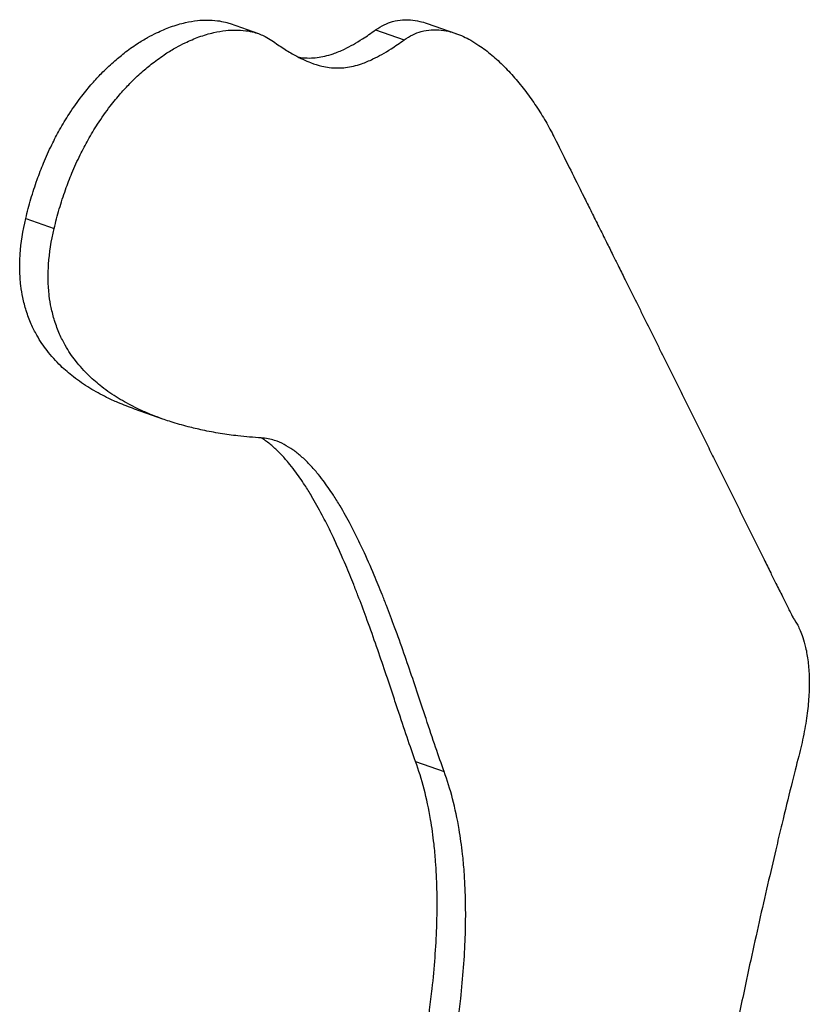
# Model space of a CAD drawing. Extents: x 0 to 594, y 0 to 420.
# Drawn here: x 209 to 209, y 113 to 113 of the extents above; entities that cross this region are included whole.
import ezdxf

# ---------------------------------------------------------------- set-up
doc = ezdxf.new("R2010")
doc.units = 0
doc.header["$LTSCALE"] = 2
doc.layers.get('0').update_dxf_attribs({"linetype": 'CONTINUOUS'})

msp = doc.modelspace()

# ---------------------------------------------------------------- linework, layer by layer
for p, q in [((208.88211, 113.40556), (208.89922, 113.39956)), ((209.00045, 113.40566), (209.01761, 113.3997)), ((208.96949, 113.40179), (208.98662, 113.39583)), ((208.75943, 113.28864), (208.77648, 113.2826)), ((208.84177, 113.1682), (208.82476, 113.1742)), ((208.99348, 112.96261), (209.01061, 112.95665))]:
    msp.add_line(p, q)
for points, knots in [([(208.75943, 113.28864), (208.76036, 113.29257), (208.76139, 113.29648), (208.76253, 113.30037), (208.76367, 113.30425), (208.76492, 113.30811), (208.76628, 113.31193), (208.76747, 113.31527), (208.76874, 113.31858), (208.77011, 113.32186), (208.77167, 113.32561), (208.77333, 113.32928), (208.77505, 113.3328), (208.77657, 113.33588), (208.77814, 113.33887), (208.77976, 113.34176), (208.78161, 113.34507), (208.78354, 113.34825), (208.78552, 113.35131), (208.78799, 113.35513), (208.79053, 113.35871), (208.7931, 113.36206), (208.79517, 113.36475), (208.79725, 113.36729), (208.79935, 113.36969), (208.80119, 113.37179), (208.80303, 113.37378), (208.80488, 113.37567), (208.80725, 113.3781), (208.80964, 113.38036), (208.81203, 113.38248), (208.81416, 113.38437), (208.81629, 113.38614), (208.81842, 113.38779), (208.82108, 113.38985), (208.82373, 113.39174), (208.82636, 113.39346), (208.82847, 113.39483), (208.83056, 113.39609), (208.83263, 113.39725), (208.83444, 113.39827), (208.83624, 113.3992), (208.83801, 113.40005), (208.84081, 113.4014), (208.8436, 113.40257), (208.84636, 113.40357), (208.84937, 113.40466), (208.85235, 113.40554), (208.85528, 113.4062), (208.85772, 113.40676), (208.86012, 113.40717), (208.86247, 113.40742), (208.86435, 113.40763), (208.8662, 113.40774), (208.86801, 113.40775), (208.87027, 113.40777), (208.87245, 113.40763), (208.87456, 113.40735), (208.87625, 113.40712), (208.87788, 113.40679), (208.87946, 113.40638), (208.88036, 113.40613), (208.88125, 113.40586), (208.88211, 113.40556)], [0, 0, 0, 0, 0.00125004, 0.00125004, 0.00125004, 0.00250009, 0.00250009, 0.00250009, 0.00359388, 0.00359388, 0.00359388, 0.00484392, 0.00484392, 0.00484392, 0.00593771, 0.00593771, 0.00593771, 0.00718775, 0.00718775, 0.00718775, 0.00875031, 0.00875031, 0.00875031, 0.01000035, 0.01000035, 0.01000035, 0.01109414, 0.01109414, 0.01109414, 0.01250044, 0.01250044, 0.01250044, 0.01375049, 0.01375049, 0.01375049, 0.01531304, 0.01531304, 0.01531304, 0.01656309, 0.01656309, 0.01656309, 0.01765688, 0.01765688, 0.01765688, 0.01937569, 0.01937569, 0.01937569, 0.02125075, 0.02125075, 0.02125075, 0.02281331, 0.02281331, 0.02281331, 0.02406335, 0.02406335, 0.02406335, 0.02562591, 0.02562591, 0.02562591, 0.02687595, 0.02687595, 0.02687595, 0.02759364, 0.02759364, 0.02759364, 0.02759364]), ([(208.96949, 113.40179), (208.97124, 113.40305), (208.97297, 113.40407), (208.97468, 113.40489), (208.97639, 113.40571), (208.97807, 113.40633), (208.97972, 113.40679), (208.98177, 113.40737), (208.98374, 113.40769), (208.98571, 113.40783), (208.98728, 113.40794), (208.98884, 113.40793), (208.99037, 113.40782), (208.9923, 113.40768), (208.99419, 113.40738), (208.99604, 113.40694), (208.99752, 113.4066), (208.99898, 113.40617), (209.0004, 113.40568), (209.00041, 113.40568), (209.00043, 113.40567), (209.00045, 113.40566)], [0, 0, 0, 0, 0.001055217, 0.001055217, 0.001055217, 0.002110433, 0.002110433, 0.002110433, 0.003429454, 0.003429454, 0.003429454, 0.004484671, 0.004484671, 0.004484671, 0.005803692, 0.005803692, 0.005803692, 0.006858909, 0.006858909, 0.006858909, 0.006873076, 0.006873076, 0.006873076, 0.006873076]), ([(208.77648, 113.2826), (208.77741, 113.28653), (208.77844, 113.29044), (208.77958, 113.29433), (208.78072, 113.29821), (208.78196, 113.30207), (208.78332, 113.30589), (208.78451, 113.30923), (208.78579, 113.31255), (208.78716, 113.31583), (208.78872, 113.31958), (208.79038, 113.32324), (208.79211, 113.32676), (208.79362, 113.32985), (208.79519, 113.33283), (208.79681, 113.33573), (208.79867, 113.33903), (208.80059, 113.34222), (208.80257, 113.34528), (208.80504, 113.34909), (208.80758, 113.35268), (208.81016, 113.35604), (208.81222, 113.35872), (208.81431, 113.36126), (208.81641, 113.36366), (208.81825, 113.36576), (208.82009, 113.36776), (208.82194, 113.36964), (208.82431, 113.37207), (208.8267, 113.37434), (208.82909, 113.37646), (208.83122, 113.37835), (208.83335, 113.38012), (208.83548, 113.38177), (208.83814, 113.38383), (208.8408, 113.38572), (208.84343, 113.38744), (208.84554, 113.38881), (208.84763, 113.39008), (208.8497, 113.39124), (208.85152, 113.39225), (208.85331, 113.39318), (208.85509, 113.39404), (208.85789, 113.39539), (208.86067, 113.39656), (208.86344, 113.39756), (208.86645, 113.39865), (208.86943, 113.39953), (208.87236, 113.4002), (208.8748, 113.40075), (208.8772, 113.40116), (208.87955, 113.40142), (208.88143, 113.40163), (208.88329, 113.40174), (208.88509, 113.40175), (208.88735, 113.40177), (208.88954, 113.40163), (208.89165, 113.40135), (208.89334, 113.40112), (208.89497, 113.4008), (208.89655, 113.40038), (208.89891, 113.39975), (208.90115, 113.39891), (208.90323, 113.39785), (208.90462, 113.39714), (208.90595, 113.39634), (208.9072, 113.39545)], [0, 0, 0, 0, 0.00125004, 0.00125004, 0.00125004, 0.00250009, 0.00250009, 0.00250009, 0.00359388, 0.00359388, 0.00359388, 0.00484392, 0.00484392, 0.00484392, 0.00593771, 0.00593771, 0.00593771, 0.00718775, 0.00718775, 0.00718775, 0.00875031, 0.00875031, 0.00875031, 0.01000035, 0.01000035, 0.01000035, 0.01109414, 0.01109414, 0.01109414, 0.01250044, 0.01250044, 0.01250044, 0.01375049, 0.01375049, 0.01375049, 0.01531304, 0.01531304, 0.01531304, 0.01656309, 0.01656309, 0.01656309, 0.01765688, 0.01765688, 0.01765688, 0.01937569, 0.01937569, 0.01937569, 0.02125075, 0.02125075, 0.02125075, 0.02281331, 0.02281331, 0.02281331, 0.02406335, 0.02406335, 0.02406335, 0.02562591, 0.02562591, 0.02562591, 0.02687595, 0.02687595, 0.02687595, 0.02875102, 0.02875102, 0.02875102, 0.03000106, 0.03000106, 0.03000106, 0.03000106]), ([(208.92318, 113.38546), (208.92364, 113.38538), (208.92411, 113.38532), (208.92458, 113.38526), (208.9263, 113.38504), (208.92803, 113.38493), (208.92979, 113.38494), (208.9313, 113.38495), (208.93282, 113.38504), (208.93437, 113.38523), (208.93591, 113.38541), (208.93748, 113.38569), (208.93908, 113.38607), (208.94068, 113.38644), (208.94232, 113.38691), (208.94398, 113.38749), (208.94621, 113.38826), (208.94849, 113.38921), (208.95081, 113.39032), (208.9543, 113.39199), (208.9579, 113.39404), (208.96168, 113.39646), (208.9642, 113.39808), (208.9668, 113.39985), (208.96949, 113.40179)], [0.01074932, 0.01074932, 0.01074932, 0.01074932, 0.01124513, 0.01124513, 0.01124513, 0.01307573, 0.01307573, 0.01307573, 0.01464481, 0.01464481, 0.01464481, 0.0162139, 0.0162139, 0.0162139, 0.01778299, 0.01778299, 0.01778299, 0.01987511, 0.01987511, 0.01987511, 0.02301328, 0.02301328, 0.02301328, 0.0251054, 0.0251054, 0.0251054, 0.0251054]), ([(208.98662, 113.39583), (208.98836, 113.39709), (208.9901, 113.39811), (208.99181, 113.39893), (208.99352, 113.39975), (208.9952, 113.40037), (208.99685, 113.40083), (208.9989, 113.4014), (209.00087, 113.40173), (209.00284, 113.40187), (209.00441, 113.40198), (209.00597, 113.40197), (209.00751, 113.40186), (209.00943, 113.40172), (209.01133, 113.40142), (209.01318, 113.40099), (209.01466, 113.40064), (209.01611, 113.40022), (209.01753, 113.39973), (209.01913, 113.39918), (209.02068, 113.39854), (209.02219, 113.39785), (209.02369, 113.39716), (209.02516, 113.3964), (209.02664, 113.39557), (209.02829, 113.39464), (209.02992, 113.39363), (209.03155, 113.39253), (209.03285, 113.39165), (209.03414, 113.39072), (209.03543, 113.38975), (209.038, 113.3878), (209.04054, 113.38565), (209.04302, 113.38335), (209.04427, 113.3822), (209.0455, 113.38101), (209.04671, 113.37979), (209.04915, 113.37734), (209.05152, 113.37475), (209.05383, 113.37205), (209.05498, 113.3707), (209.05612, 113.36932), (209.05724, 113.36793), (209.05947, 113.36513), (209.06162, 113.36224), (209.06368, 113.35929), (209.06471, 113.35782), (209.06572, 113.35633), (209.0667, 113.35483), (209.06867, 113.35183), (209.07053, 113.34879), (209.07228, 113.34574), (209.07403, 113.3427), (209.07566, 113.33964), (209.07717, 113.3366)], [0, 0, 0, 0, 0.00105522, 0.00105522, 0.00105522, 0.00211043, 0.00211043, 0.00211043, 0.00342945, 0.00342945, 0.00342945, 0.00448467, 0.00448467, 0.00448467, 0.00580369, 0.00580369, 0.00580369, 0.00685891, 0.00685891, 0.00685891, 0.00804603, 0.00804603, 0.00804603, 0.00923315, 0.00923315, 0.00923315, 0.01055217, 0.01055217, 0.01055217, 0.01160738, 0.01160738, 0.01160738, 0.01371782, 0.01371782, 0.01371782, 0.01477303, 0.01477303, 0.01477303, 0.01688347, 0.01688347, 0.01688347, 0.01793868, 0.01793868, 0.01793868, 0.02004912, 0.02004912, 0.02004912, 0.02110433, 0.02110433, 0.02110433, 0.02321477, 0.02321477, 0.02321477, 0.0253252, 0.0253252, 0.0253252, 0.0253252]), ([(208.9072, 113.39545), (208.90965, 113.3937), (208.91202, 113.39209), (208.91432, 113.39062), (208.91662, 113.38914), (208.91885, 113.38781), (208.92102, 113.38661), (208.92428, 113.38481), (208.92742, 113.38333), (208.93048, 113.38216), (208.93277, 113.38129), (208.93502, 113.38059), (208.93725, 113.38007), (208.93874, 113.37973), (208.94021, 113.37946), (208.94168, 113.37927), (208.94341, 113.37906), (208.94514, 113.37895), (208.9469, 113.37896), (208.94841, 113.37897), (208.94993, 113.37906), (208.95148, 113.37925), (208.95302, 113.37943), (208.95459, 113.37971), (208.9562, 113.38009), (208.9578, 113.38047), (208.95943, 113.38094), (208.9611, 113.38152), (208.96332, 113.38228), (208.9656, 113.38323), (208.96793, 113.38435), (208.97141, 113.38602), (208.97502, 113.38807), (208.9788, 113.39049), (208.98132, 113.39211), (208.98392, 113.39389), (208.98662, 113.39583)], [0, 0, 0, 0, 0.00209212, 0.00209212, 0.00209212, 0.00418423, 0.00418423, 0.00418423, 0.00732241, 0.00732241, 0.00732241, 0.00967604, 0.00967604, 0.00967604, 0.01124513, 0.01124513, 0.01124513, 0.01307573, 0.01307573, 0.01307573, 0.01464481, 0.01464481, 0.01464481, 0.0162139, 0.0162139, 0.0162139, 0.01778299, 0.01778299, 0.01778299, 0.01987511, 0.01987511, 0.01987511, 0.02301328, 0.02301328, 0.02301328, 0.0251054, 0.0251054, 0.0251054, 0.0251054]), ([(209.07717, 113.3366), (209.07929, 113.33234), (209.08191, 113.32706), (209.08492, 113.32102), (209.08718, 113.31648), (209.08965, 113.31152), (209.09229, 113.30622), (209.09316, 113.30446), (209.09406, 113.30265), (209.09498, 113.30082), (209.09635, 113.29807), (209.09775, 113.29524), (209.09919, 113.29235), (209.10063, 113.28946), (209.1021, 113.28651), (209.10359, 113.28352), (209.10508, 113.28052), (209.1066, 113.27747), (209.10814, 113.27439), (209.10941, 113.27182), (209.11071, 113.26923), (209.11201, 113.26662), (209.11305, 113.26453), (209.11409, 113.26243), (209.11513, 113.26033), (209.11643, 113.25772), (209.11774, 113.25509), (209.11904, 113.25247), (209.12009, 113.25037), (209.12113, 113.24827), (209.12218, 113.24617), (209.12427, 113.24197), (209.12636, 113.23776), (209.12846, 113.23355), (209.1295, 113.23145), (209.13055, 113.22934), (209.1316, 113.22723), (209.1337, 113.22302), (209.1358, 113.2188), (209.13789, 113.21457), (209.13894, 113.21246), (209.14, 113.21035), (209.14105, 113.20824), (209.14315, 113.20401), (209.14525, 113.19978), (209.14735, 113.19555), (209.14841, 113.19343), (209.14946, 113.19131), (209.15051, 113.18919), (209.15262, 113.18496), (209.15472, 113.18072), (209.15683, 113.17648), (209.15789, 113.17435), (209.15894, 113.17223), (209.15999, 113.17011), (209.1621, 113.16587), (209.16421, 113.16162), (209.16632, 113.15737), (209.16738, 113.15524), (209.16843, 113.15312), (209.16949, 113.15099), (209.17107, 113.14781), (209.17266, 113.14462), (209.17424, 113.14143), (209.17582, 113.13824), (209.17741, 113.13504), (209.17899, 113.13185), (209.18058, 113.12866), (209.18216, 113.12547), (209.18374, 113.12228), (209.18533, 113.11908), (209.18691, 113.11589), (209.1885, 113.11269), (209.19008, 113.1095), (209.19167, 113.10631), (209.19325, 113.10311), (209.19484, 113.09992), (209.19642, 113.09672), (209.19801, 113.09353), (209.19959, 113.09033), (209.20118, 113.08714), (209.20276, 113.08394), (209.20408, 113.08128), (209.2054, 113.07862), (209.20672, 113.07595), (209.20778, 113.07382), (209.20883, 113.07169), (209.20989, 113.06956), (209.21121, 113.0669), (209.21253, 113.06424), (209.21384, 113.06158), (209.2149, 113.05945), (209.21594, 113.05735), (209.217, 113.05521), (209.21806, 113.05307), (209.21857, 113.05205), (209.22016, 113.04883)], [0, 0, 0, 0, 0.00264492, 0.00264492, 0.00264492, 0.00462862, 0.00462862, 0.00462862, 0.00528985, 0.00528985, 0.00528985, 0.00628169, 0.00628169, 0.00628169, 0.00727354, 0.00727354, 0.00727354, 0.00826539, 0.00826539, 0.00826539, 0.00909192, 0.00909192, 0.00909192, 0.00975316, 0.00975316, 0.00975316, 0.01057969, 0.01057969, 0.01057969, 0.01124092, 0.01124092, 0.01124092, 0.01256339, 0.01256339, 0.01256339, 0.01322462, 0.01322462, 0.01322462, 0.01454708, 0.01454708, 0.01454708, 0.01520831, 0.01520831, 0.01520831, 0.01653077, 0.01653077, 0.01653077, 0.017192, 0.017192, 0.017192, 0.01851446, 0.01851446, 0.01851446, 0.0191757, 0.0191757, 0.0191757, 0.02049816, 0.02049816, 0.02049816, 0.02115939, 0.02115939, 0.02115939, 0.02215123, 0.02215123, 0.02215123, 0.02314308, 0.02314308, 0.02314308, 0.02413493, 0.02413493, 0.02413493, 0.02512677, 0.02512677, 0.02512677, 0.02611862, 0.02611862, 0.02611862, 0.02711047, 0.02711047, 0.02711047, 0.02810231, 0.02810231, 0.02810231, 0.02892885, 0.02892885, 0.02892885, 0.02959008, 0.02959008, 0.02959008, 0.03041662, 0.03041662, 0.03041662, 0.03107785, 0.03107785, 0.03107785, 0.03173908, 0.03173908, 0.03173908, 0.03173908]), ([(208.82476, 113.1742), (208.82311, 113.17478), (208.82146, 113.17539), (208.81977, 113.17605), (208.81812, 113.17669), (208.81644, 113.17737), (208.81476, 113.1781), (208.81252, 113.17906), (208.81025, 113.1801), (208.80799, 113.18122), (208.8046, 113.18289), (208.80121, 113.18474), (208.79787, 113.18679), (208.79454, 113.18883), (208.79126, 113.19107), (208.7881, 113.19353), (208.78546, 113.19557), (208.78291, 113.19777), (208.78046, 113.20012), (208.779, 113.20153), (208.77757, 113.203), (208.77619, 113.20453), (208.77482, 113.20606), (208.77349, 113.20765), (208.77221, 113.20931), (208.77115, 113.21068), (208.77013, 113.2121), (208.76914, 113.21357), (208.76806, 113.21518), (208.76704, 113.21683), (208.76606, 113.21858), (208.76489, 113.22064), (208.76378, 113.22284), (208.76274, 113.22519), (208.76162, 113.22772), (208.76059, 113.23042), (208.75968, 113.23331), (208.75891, 113.23578), (208.75822, 113.23839), (208.75765, 113.24114), (208.75718, 113.24343), (208.75679, 113.24581), (208.75649, 113.2483), (208.75613, 113.25129), (208.75591, 113.25442), (208.75584, 113.25771), (208.75578, 113.26072), (208.75586, 113.26387), (208.75608, 113.26715), (208.75655, 113.274), (208.75767, 113.28117), (208.75943, 113.28864)], [0.01363321, 0.01363321, 0.01363321, 0.01363321, 0.01485568, 0.01485568, 0.01485568, 0.01606019, 0.01606019, 0.01606019, 0.01766621, 0.01766621, 0.01766621, 0.02007524, 0.02007524, 0.02007524, 0.02248427, 0.02248427, 0.02248427, 0.02449179, 0.02449179, 0.02449179, 0.0256963, 0.0256963, 0.0256963, 0.02690082, 0.02690082, 0.02690082, 0.02790458, 0.02790458, 0.02790458, 0.02900872, 0.02900872, 0.02900872, 0.03031361, 0.03031361, 0.03031361, 0.03171888, 0.03171888, 0.03171888, 0.03292339, 0.03292339, 0.03292339, 0.03392715, 0.03392715, 0.03392715, 0.03513167, 0.03513167, 0.03513167, 0.0362358, 0.0362358, 0.0362358, 0.03854446, 0.03854446, 0.03854446, 0.03854446]), ([(208.90081, 113.15688), (208.89622, 113.15713), (208.89154, 113.15753), (208.88684, 113.15808), (208.8833, 113.15849), (208.87975, 113.15899), (208.87621, 113.15957), (208.87266, 113.16015), (208.86912, 113.16081), (208.86561, 113.16156), (208.86268, 113.16219), (208.85977, 113.16287), (208.8569, 113.16361), (208.85517, 113.16406), (208.85346, 113.16453), (208.85176, 113.16501), (208.85006, 113.1655), (208.84837, 113.16601), (208.84671, 113.16654), (208.84532, 113.16699), (208.84394, 113.16745), (208.84258, 113.16792), (208.84067, 113.16858), (208.83878, 113.16927), (208.83684, 113.17003), (208.83518, 113.17067), (208.83351, 113.17135), (208.83183, 113.17208), (208.82958, 113.17304), (208.82732, 113.17408), (208.82506, 113.1752), (208.82166, 113.17687), (208.81827, 113.17872), (208.81493, 113.18076), (208.8116, 113.18281), (208.80832, 113.18504), (208.80516, 113.1875), (208.80252, 113.18954), (208.79996, 113.19174), (208.79752, 113.19409), (208.79605, 113.1955), (208.79462, 113.19697), (208.79325, 113.1985), (208.79187, 113.20003), (208.79054, 113.20162), (208.78926, 113.20327), (208.7882, 113.20465), (208.78717, 113.20607), (208.78619, 113.20753), (208.78511, 113.20914), (208.78409, 113.21079), (208.7831, 113.21254), (208.78194, 113.2146), (208.78082, 113.2168), (208.77978, 113.21915), (208.77866, 113.22168), (208.77763, 113.22438), (208.77673, 113.22727), (208.77595, 113.22974), (208.77527, 113.23235), (208.7747, 113.2351), (208.77423, 113.23739), (208.77383, 113.23977), (208.77353, 113.24226), (208.77318, 113.24524), (208.77295, 113.24838), (208.77289, 113.25167), (208.77283, 113.25468), (208.7729, 113.25782), (208.77313, 113.2611), (208.7736, 113.26796), (208.77471, 113.27513), (208.77648, 113.2826)], [0, 0, 0, 0, 0.00321204, 0.00321204, 0.00321204, 0.00562107, 0.00562107, 0.00562107, 0.0080301, 0.0080301, 0.0080301, 0.01003762, 0.01003762, 0.01003762, 0.01124213, 0.01124213, 0.01124213, 0.01244665, 0.01244665, 0.01244665, 0.01345041, 0.01345041, 0.01345041, 0.01485568, 0.01485568, 0.01485568, 0.01606019, 0.01606019, 0.01606019, 0.01766621, 0.01766621, 0.01766621, 0.02007524, 0.02007524, 0.02007524, 0.02248427, 0.02248427, 0.02248427, 0.02449179, 0.02449179, 0.02449179, 0.0256963, 0.0256963, 0.0256963, 0.02690082, 0.02690082, 0.02690082, 0.02790458, 0.02790458, 0.02790458, 0.02900872, 0.02900872, 0.02900872, 0.03031361, 0.03031361, 0.03031361, 0.03171888, 0.03171888, 0.03171888, 0.03292339, 0.03292339, 0.03292339, 0.03392715, 0.03392715, 0.03392715, 0.03513167, 0.03513167, 0.03513167, 0.0362358, 0.0362358, 0.0362358, 0.03854446, 0.03854446, 0.03854446, 0.03854446]), ([(209.01061, 112.95665), (209.00901, 112.96101), (209.00731, 112.96591), (209.0055, 112.97123), (209.0037, 112.97655), (209.0018, 112.9823), (208.99979, 112.98836), (208.99879, 112.99139), (208.99776, 112.9945), (208.9967, 112.99768), (208.99512, 113.00244), (208.99348, 113.00735), (208.99179, 113.01236), (208.99009, 113.01737), (208.98834, 113.02248), (208.98653, 113.02765), (208.98472, 113.03282), (208.98286, 113.03804), (208.98093, 113.04327), (208.97933, 113.04762), (208.97769, 113.05199), (208.97601, 113.05633), (208.97517, 113.0585), (208.97431, 113.06067), (208.97345, 113.06282), (208.9719, 113.06671), (208.97031, 113.0706), (208.96867, 113.07447), (208.96648, 113.07964), (208.96421, 113.08477), (208.96186, 113.0898), (208.96107, 113.09148), (208.96028, 113.09315), (208.95948, 113.0948), (208.95788, 113.0981), (208.95624, 113.10135), (208.95457, 113.10452), (208.95248, 113.10848), (208.95034, 113.11232), (208.94814, 113.11601), (208.94683, 113.11822), (208.94549, 113.12037), (208.94414, 113.12245), (208.94312, 113.12402), (208.9421, 113.12554), (208.94106, 113.12703), (208.94003, 113.12851), (208.93899, 113.12995), (208.93792, 113.13137), (208.93673, 113.13295), (208.93551, 113.13449), (208.93427, 113.13598), (208.93278, 113.13777), (208.93125, 113.13948), (208.92969, 113.14112), (208.92812, 113.14275), (208.92652, 113.14429), (208.92488, 113.14572), (208.92324, 113.14716), (208.92158, 113.14848), (208.91986, 113.14969), (208.91814, 113.1509), (208.91636, 113.15199), (208.91453, 113.15295), (208.9127, 113.1539), (208.91081, 113.15471), (208.90886, 113.15535), (208.90627, 113.1562), (208.90359, 113.15673), (208.90081, 113.15688)], [0, 0, 0, 0, 0.00236857, 0.00236857, 0.00236857, 0.00473713, 0.00473713, 0.00473713, 0.00592142, 0.00592142, 0.00592142, 0.00769784, 0.00769784, 0.00769784, 0.00947427, 0.00947427, 0.00947427, 0.01125069, 0.01125069, 0.01125069, 0.01273104, 0.01273104, 0.01273104, 0.01347122, 0.01347122, 0.01347122, 0.01480354, 0.01480354, 0.01480354, 0.01657997, 0.01657997, 0.01657997, 0.01717211, 0.01717211, 0.01717211, 0.01835639, 0.01835639, 0.01835639, 0.01983674, 0.01983674, 0.01983674, 0.02072496, 0.02072496, 0.02072496, 0.02139112, 0.02139112, 0.02139112, 0.02205728, 0.02205728, 0.02205728, 0.02279745, 0.02279745, 0.02279745, 0.02368567, 0.02368567, 0.02368567, 0.02457388, 0.02457388, 0.02457388, 0.02546209, 0.02546209, 0.02546209, 0.0263503, 0.0263503, 0.0263503, 0.02723851, 0.02723851, 0.02723851, 0.0284228, 0.0284228, 0.0284228, 0.0284228]), ([(208.99348, 112.96261), (208.99188, 112.96697), (208.99018, 112.97187), (208.98837, 112.97719), (208.98657, 112.98251), (208.98467, 112.98826), (208.98266, 112.99432), (208.98166, 112.99735), (208.98063, 113.00046), (208.97958, 113.00364), (208.97799, 113.0084), (208.97636, 113.01331), (208.97466, 113.01833), (208.97297, 113.02334), (208.97122, 113.02845), (208.96941, 113.03362), (208.9676, 113.03878), (208.96573, 113.044), (208.96381, 113.04923), (208.96221, 113.05359), (208.96057, 113.05796), (208.95889, 113.0623), (208.95805, 113.06447), (208.9572, 113.06664), (208.95633, 113.0688), (208.95479, 113.07268), (208.95319, 113.07657), (208.95155, 113.08045), (208.94936, 113.08561), (208.94709, 113.09075), (208.94474, 113.09578), (208.94396, 113.09746), (208.94317, 113.09912), (208.94236, 113.10077), (208.94076, 113.10408), (208.93913, 113.10732), (208.93746, 113.1105), (208.93537, 113.11446), (208.93323, 113.1183), (208.93103, 113.12199), (208.92972, 113.1242), (208.92838, 113.12635), (208.92703, 113.12843), (208.92602, 113.13), (208.92499, 113.13152), (208.92396, 113.13301), (208.92292, 113.13449), (208.92188, 113.13594), (208.92081, 113.13736), (208.91962, 113.13893), (208.91841, 113.14047), (208.91717, 113.14196), (208.91568, 113.14375), (208.91415, 113.14547), (208.91258, 113.1471), (208.91102, 113.14873), (208.90942, 113.15028), (208.90778, 113.15171), (208.90614, 113.15315), (208.90448, 113.15447), (208.90276, 113.15568), (208.90217, 113.15609), (208.90158, 113.15649), (208.90098, 113.15687)], [0, 0, 0, 0, 0.00236857, 0.00236857, 0.00236857, 0.00473713, 0.00473713, 0.00473713, 0.00592142, 0.00592142, 0.00592142, 0.00769784, 0.00769784, 0.00769784, 0.00947427, 0.00947427, 0.00947427, 0.01125069, 0.01125069, 0.01125069, 0.01273104, 0.01273104, 0.01273104, 0.01347122, 0.01347122, 0.01347122, 0.01480354, 0.01480354, 0.01480354, 0.01657997, 0.01657997, 0.01657997, 0.01717211, 0.01717211, 0.01717211, 0.01835639, 0.01835639, 0.01835639, 0.01983674, 0.01983674, 0.01983674, 0.02072496, 0.02072496, 0.02072496, 0.02139112, 0.02139112, 0.02139112, 0.02205728, 0.02205728, 0.02205728, 0.02279745, 0.02279745, 0.02279745, 0.02368567, 0.02368567, 0.02368567, 0.02457388, 0.02457388, 0.02457388, 0.02546209, 0.02546209, 0.02546209, 0.02576475, 0.02576475, 0.02576475, 0.02576475]), ([(209.22016, 113.04883), (209.22019, 113.04879), (209.22152, 113.04721), (209.22296, 113.04445), (209.22396, 113.04256), (209.22502, 113.04014), (209.22601, 113.03715), (209.22662, 113.03532), (209.2272, 113.03326), (209.22771, 113.03098), (209.2283, 113.02841), (209.2288, 113.02553), (209.22916, 113.02253), (209.22951, 113.01954), (209.22974, 113.01639), (209.22983, 113.01309), (209.22992, 113.0098), (209.22987, 113.00636), (209.22968, 113.00278), (209.22949, 112.9992), (209.22914, 112.99547), (209.22867, 112.9917), (209.22813, 112.98751), (209.22744, 112.98326), (209.22658, 112.97894), (209.22573, 112.97462), (209.22472, 112.97024), (209.22357, 112.96582)], [0, 0, 0, 0, 0.0000295908, 0.0000295908, 0.0000295908, 0.0000498371, 0.0000498371, 0.0000498371, 0.0000622963, 0.0000622963, 0.0000622963, 0.000076313, 0.000076313, 0.000076313, 0.0000903297, 0.0000903297, 0.0000903297, 0.0001043463, 0.0001043463, 0.0001043463, 0.000118363, 0.000118363, 0.000118363, 0.0001339371, 0.0001339371, 0.0001339371, 0.0001495112, 0.0001495112, 0.0001495112, 0.0001495112]), ([(208.97251, 112.68047), (208.97513, 112.68941), (208.97766, 112.69839), (208.98007, 112.70736), (208.98247, 112.71634), (208.98476, 112.72531), (208.9869, 112.73427), (208.98798, 112.73874), (208.98901, 112.74321), (208.99001, 112.74768), (208.99152, 112.75437), (208.99293, 112.76104), (208.99426, 112.76769), (208.99558, 112.77433), (208.99682, 112.78095), (208.99795, 112.78752), (208.9989, 112.793), (208.99977, 112.79846), (209.00057, 112.80387), (209.00105, 112.80711), (209.0015, 112.81034), (209.00192, 112.81354), (209.00249, 112.81781), (209.003, 112.82205), (209.00346, 112.82624), (209.00416, 112.83254), (209.00474, 112.83875), (209.00519, 112.84486), (209.00565, 112.85098), (209.00598, 112.85701), (209.00619, 112.86293), (209.00636, 112.86787), (209.00645, 112.87274), (209.00644, 112.87754), (209.00644, 112.88042), (209.00641, 112.88327), (209.00634, 112.8861), (209.00627, 112.88892), (209.00617, 112.89172), (209.00604, 112.89446), (209.0059, 112.89721), (209.00574, 112.89992), (209.00554, 112.90258), (209.00527, 112.90614), (209.00495, 112.90961), (209.00458, 112.91302), (209.00401, 112.91813), (209.00332, 112.92307), (209.00251, 112.92784), (209.00142, 112.93421), (209.00012, 112.94029), (208.99862, 112.94608), (208.99711, 112.95188), (208.99539, 112.95738), (208.99348, 112.96261)], [0, 0, 0, 0, 0.00283984, 0.00283984, 0.00283984, 0.00567969, 0.00567969, 0.00567969, 0.00709961, 0.00709961, 0.00709961, 0.00922949, 0.00922949, 0.00922949, 0.01135938, 0.01135938, 0.01135938, 0.01313428, 0.01313428, 0.01313428, 0.01419922, 0.01419922, 0.01419922, 0.01561914, 0.01561914, 0.01561914, 0.01774903, 0.01774903, 0.01774903, 0.01987891, 0.01987891, 0.01987891, 0.02165381, 0.02165381, 0.02165381, 0.02271875, 0.02271875, 0.02271875, 0.0237837, 0.0237837, 0.0237837, 0.02484864, 0.02484864, 0.02484864, 0.02626856, 0.02626856, 0.02626856, 0.02839844, 0.02839844, 0.02839844, 0.03123829, 0.03123829, 0.03123829, 0.03407813, 0.03407813, 0.03407813, 0.03407813]), ([(209.22357, 112.96582), (209.22223, 112.96064), (209.22068, 112.95453), (209.21897, 112.94765), (209.21725, 112.94077), (209.21538, 112.93312), (209.2134, 112.92486), (209.2124, 112.92073), (209.21138, 112.91644), (209.21033, 112.91203), (209.20877, 112.90541), (209.20715, 112.89849), (209.2055, 112.89134), (209.20385, 112.8842), (209.20216, 112.87682), (209.20047, 112.86929), (209.19877, 112.86176), (209.19707, 112.85407), (209.19537, 112.84631), (209.19367, 112.83854), (209.19198, 112.8307), (209.19032, 112.82284), (209.18811, 112.81235), (209.18595, 112.80185), (209.18388, 112.79147), (209.18284, 112.78628), (209.18183, 112.78112), (209.18085, 112.77601), (209.17937, 112.76835), (209.17796, 112.76081), (209.17664, 112.75344), (209.17531, 112.74608), (209.17407, 112.7389), (209.17293, 112.73197), (209.17199, 112.72619), (209.17111, 112.72058), (209.17032, 112.71519), (209.16984, 112.71195), (209.16939, 112.70878), (209.16898, 112.70571), (209.16842, 112.7016), (209.16793, 112.69764), (209.16748, 112.69377), (209.16693, 112.68893), (209.16647, 112.68426), (209.16612, 112.67986), (209.16585, 112.67634), (209.16565, 112.67299), (209.16553, 112.66986), (209.16534, 112.66438), (209.16542, 112.65957), (209.16584, 112.65568)], [0, 0, 0, 0, 0.00163785, 0.00163785, 0.00163785, 0.00327569, 0.00327569, 0.00327569, 0.00409462, 0.00409462, 0.00409462, 0.005323, 0.005323, 0.005323, 0.00655139, 0.00655139, 0.00655139, 0.00777977, 0.00777977, 0.00777977, 0.00900816, 0.00900816, 0.00900816, 0.010646, 0.010646, 0.010646, 0.01146493, 0.01146493, 0.01146493, 0.01269331, 0.01269331, 0.01269331, 0.0139217, 0.0139217, 0.0139217, 0.01494535, 0.01494535, 0.01494535, 0.01555954, 0.01555954, 0.01555954, 0.01637847, 0.01637847, 0.01637847, 0.01740212, 0.01740212, 0.01740212, 0.01822104, 0.01822104, 0.01822104, 0.01965416, 0.01965416, 0.01965416, 0.01965416]), ([(208.98963, 112.6745), (208.99226, 112.68345), (208.99479, 112.69242), (208.99719, 112.7014), (208.9996, 112.71038), (209.00189, 112.71935), (209.00403, 112.72831), (209.00511, 112.73278), (209.00615, 112.73725), (209.00715, 112.74172), (209.00865, 112.74841), (209.01007, 112.75509), (209.01139, 112.76173), (209.01272, 112.76838), (209.01395, 112.77499), (209.01509, 112.78157), (209.01603, 112.78705), (209.01691, 112.79251), (209.01771, 112.79791), (209.01819, 112.80116), (209.01864, 112.80438), (209.01906, 112.80759), (209.01963, 112.81186), (209.02014, 112.81609), (209.0206, 112.82029), (209.0213, 112.82658), (209.02187, 112.83279), (209.02233, 112.83891), (209.02278, 112.84503), (209.02312, 112.85105), (209.02333, 112.85698), (209.0235, 112.86192), (209.02359, 112.86679), (209.02358, 112.87159), (209.02358, 112.87446), (209.02355, 112.87732), (209.02348, 112.88014), (209.02341, 112.88297), (209.02331, 112.88576), (209.02317, 112.88851), (209.02304, 112.89126), (209.02287, 112.89397), (209.02268, 112.89663), (209.02241, 112.90018), (209.02209, 112.90366), (209.02171, 112.90707), (209.02115, 112.91217), (209.02046, 112.91711), (209.01964, 112.92189), (209.01856, 112.92826), (209.01726, 112.93434), (209.01575, 112.94013), (209.01424, 112.94592), (209.01253, 112.95143), (209.01061, 112.95665)], [0, 0, 0, 0, 0.00283984, 0.00283984, 0.00283984, 0.00567969, 0.00567969, 0.00567969, 0.00709961, 0.00709961, 0.00709961, 0.00922949, 0.00922949, 0.00922949, 0.01135938, 0.01135938, 0.01135938, 0.01313428, 0.01313428, 0.01313428, 0.01419922, 0.01419922, 0.01419922, 0.01561914, 0.01561914, 0.01561914, 0.01774903, 0.01774903, 0.01774903, 0.01987891, 0.01987891, 0.01987891, 0.02165381, 0.02165381, 0.02165381, 0.02271875, 0.02271875, 0.02271875, 0.0237837, 0.0237837, 0.0237837, 0.02484864, 0.02484864, 0.02484864, 0.02626856, 0.02626856, 0.02626856, 0.02839844, 0.02839844, 0.02839844, 0.03123829, 0.03123829, 0.03123829, 0.03407813, 0.03407813, 0.03407813, 0.03407813])]:
    msp.add_open_spline(points, degree=3, knots=knots)

doc.saveas('drawing.dxf')
